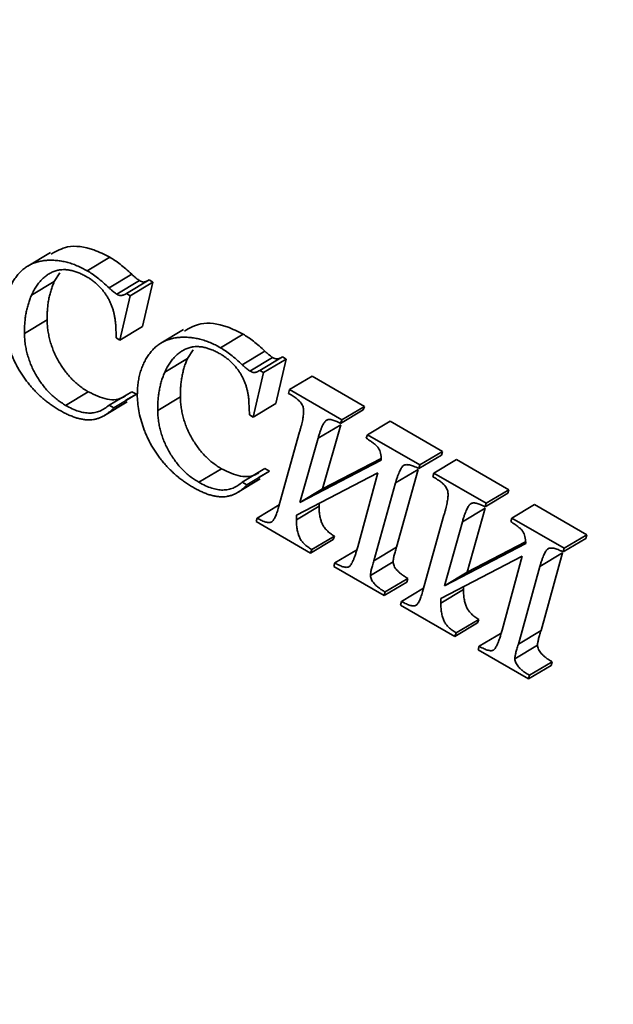
# Model space of a CAD drawing. Units: millimetres. Extents: x 40 to 2075, y 5 to 1455.
# Drawn here: x 1638 to 1656, y 508 to 538 of the extents above; entities that cross this region are included whole.
import ezdxf

# ---------------------------------------------------------------- set-up
doc = ezdxf.new("R2010")
doc.units = ezdxf.units.MM
doc.header["$LTSCALE"] = 5
doc.linetypes.add('SLD-Сплошная', pattern=[0])

msp = doc.modelspace()

# ---------------------------------------------------------------- linework, layer by layer
at = {"color": 7, "linetype": 'SLD-Сплошная', "lineweight": 35}
for p, q in [((1638.548, 530.961), (1637.841, 530.539)), ((1640.405, 530.817), (1639.698, 530.394)), ((1638.843, 530.326), (1638.669, 530.056)), ((1641.085, 530.286), (1640.378, 529.863)), ((1638.669, 530.056), (1637.962, 529.634)), ((1640.618, 529.667), (1641.325, 530.089)), ((1641.633, 530.108), (1640.926, 529.685)), ((1641.749, 530.041), (1641.042, 529.618)), ((1641.749, 530.041), (1641.427, 528.655)), ((1641.633, 530.108), (1641.749, 530.041)), ((1640.926, 529.685), (1641.042, 529.618)), ((1641.042, 529.618), (1640.72, 528.233)), ((1638.448, 528.862), (1637.741, 528.44)), ((1640.604, 528.299), (1640.586, 528.716)), ((1641.427, 528.655), (1640.72, 528.233)), ((1642.705, 528.561), (1641.998, 528.139)), ((1640.72, 528.233), (1640.604, 528.299)), ((1644.562, 528.417), (1643.855, 527.995)), ((1643, 527.926), (1642.826, 527.657)), ((1645.242, 527.886), (1644.535, 527.464)), ((1642.826, 527.657), (1642.119, 527.234)), ((1644.775, 527.267), (1645.482, 527.689)), ((1645.79, 527.708), (1645.083, 527.285)), ((1645.906, 527.641), (1645.199, 527.219)), ((1645.906, 527.641), (1645.583, 526.255)), ((1645.79, 527.708), (1645.906, 527.641)), ((1645.199, 527.219), (1644.876, 525.833)), ((1645.083, 527.285), (1645.199, 527.219)), ((1646.712, 527.11), (1646.005, 526.688)), ((1646.712, 527.11), (1648.348, 526.166)), ((1639.732, 526.62), (1639.025, 526.198)), ((1641.086, 526.624), (1640.379, 526.202)), ((1641.086, 526.624), (1641.23, 526.542)), ((1645.979, 526.572), (1646.005, 526.688)), ((1646.005, 526.688), (1647.641, 525.743)), ((1640.232, 525.88), (1640.939, 526.303)), ((1641.23, 526.542), (1640.523, 526.119)), ((1641.23, 526.542), (1640.907, 526.357)), ((1642.605, 526.462), (1641.898, 526.04)), ((1644.761, 525.9), (1644.743, 526.316)), ((1640.379, 526.202), (1640.523, 526.119)), ((1645.583, 526.255), (1644.876, 525.833)), ((1648.31, 526.057), (1647.603, 525.634)), ((1648.348, 526.166), (1647.641, 525.743)), ((1648.348, 526.166), (1648.31, 526.057)), ((1644.876, 525.833), (1644.761, 525.9)), ((1647.641, 525.743), (1647.603, 525.634)), ((1649.144, 525.706), (1648.437, 525.284)), ((1649.144, 525.706), (1650.777, 524.763)), ((1645.654, 522.979), (1646.321, 525.371)), ((1647.605, 525.593), (1646.898, 525.17)), ((1647.605, 525.593), (1647.041, 523.593)), ((1646.898, 525.17), (1646.334, 523.171)), ((1648.403, 525.172), (1648.437, 525.284)), ((1648.437, 525.284), (1650.07, 524.341)), ((1650.777, 524.763), (1650.07, 524.341)), ((1650.777, 524.763), (1650.748, 524.649)), ((1646.334, 523.171), (1648.871, 524.491)), ((1647.041, 523.593), (1648.867, 524.543)), ((1650.748, 524.649), (1650.041, 524.227)), ((1651.216, 524.51), (1650.509, 524.088)), ((1651.216, 524.51), (1652.851, 523.566)), ((1643.889, 524.221), (1643.182, 523.798)), ((1645.243, 524.225), (1644.536, 523.802)), ((1645.387, 524.142), (1644.68, 523.72)), ((1645.387, 524.142), (1645.064, 523.957)), ((1645.243, 524.225), (1645.387, 524.142)), ((1650.022, 524.199), (1649.315, 523.777)), ((1650.022, 524.199), (1649.348, 521.775)), ((1650.07, 524.341), (1650.041, 524.227)), ((1644.389, 523.481), (1645.096, 523.903)), ((1648.764, 524.094), (1646.222, 522.772)), ((1648.137, 521.784), (1648.764, 524.094)), ((1650.483, 523.972), (1650.509, 524.088)), ((1650.509, 524.088), (1652.144, 523.144)), ((1644.536, 523.802), (1644.68, 523.72)), ((1647.041, 523.593), (1646.334, 523.171)), ((1649.315, 523.777), (1648.641, 521.353)), ((1652.851, 523.566), (1652.144, 523.144)), ((1652.851, 523.566), (1652.813, 523.457)), ((1652.813, 523.457), (1652.106, 523.035)), ((1645.686, 523.092), (1645, 522.683)), ((1646.929, 523.054), (1646.222, 522.632)), ((1652.109, 522.993), (1651.402, 522.57)), ((1652.109, 522.993), (1651.545, 520.993)), ((1652.144, 523.144), (1652.106, 523.035)), ((1653.648, 523.106), (1652.941, 522.684)), ((1653.648, 523.106), (1655.28, 522.164)), ((1644.966, 522.572), (1645, 522.683)), ((1650.157, 520.379), (1650.825, 522.772)), ((1652.907, 522.573), (1652.941, 522.684)), ((1652.941, 522.684), (1654.573, 521.741)), ((1646.666, 521.59), (1644.966, 522.572)), ((1651.402, 522.57), (1650.838, 520.571)), ((1647.373, 522.013), (1646.666, 521.59)), ((1647.407, 522.124), (1646.7, 521.702)), ((1647.407, 522.124), (1647.373, 522.013)), ((1655.252, 522.049), (1654.545, 521.627)), ((1655.28, 522.164), (1654.573, 521.741)), ((1655.28, 522.164), (1655.252, 522.049)), ((1646.7, 521.702), (1646.666, 521.59)), ((1648.13, 521.707), (1647.423, 521.285)), ((1649.348, 521.775), (1648.641, 521.353)), ((1650.838, 520.571), (1653.375, 521.891)), ((1651.545, 520.993), (1653.37, 521.943)), ((1654.573, 521.741), (1654.545, 521.627)), ((1653.267, 521.495), (1650.726, 520.172)), ((1652.64, 519.185), (1653.267, 521.495)), ((1654.525, 521.6), (1653.818, 521.177)), ((1654.525, 521.6), (1653.852, 519.176)), ((1647.391, 521.172), (1647.423, 521.285)), ((1648.963, 520.265), (1647.391, 521.172)), ((1649.241, 521.317), (1648.534, 520.895)), ((1653.818, 521.177), (1653.145, 518.753)), ((1649.697, 520.802), (1648.99, 520.38)), ((1649.697, 520.802), (1649.67, 520.687)), ((1651.545, 520.993), (1650.838, 520.571)), ((1649.67, 520.687), (1648.963, 520.265)), ((1650.189, 520.493), (1649.504, 520.083)), ((1651.432, 520.455), (1650.725, 520.032)), ((1648.99, 520.38), (1648.963, 520.265)), ((1649.47, 519.972), (1649.504, 520.083)), ((1651.169, 518.991), (1649.47, 519.972)), ((1651.91, 519.525), (1651.203, 519.102)), ((1651.91, 519.525), (1651.876, 519.413)), ((1651.876, 519.413), (1651.169, 518.991)), ((1651.203, 519.102), (1651.169, 518.991)), ((1652.633, 519.107), (1651.926, 518.685)), ((1653.852, 519.176), (1653.145, 518.753)), ((1651.895, 518.572), (1651.926, 518.685)), ((1653.744, 518.718), (1653.037, 518.295)), ((1653.466, 517.665), (1651.895, 518.572)), ((1654.173, 518.087), (1653.466, 517.665)), ((1654.201, 518.202), (1653.494, 517.78)), ((1654.201, 518.202), (1654.173, 518.087)), ((1653.494, 517.78), (1653.466, 517.665))]:
    msp.add_line(p, q, dxfattribs=at)
msp.add_ellipse((1624.056, 613.894), major_axis=(-77.282, 129.391), ratio=0.56722, start_param=1.60686, end_param=2.906658, dxfattribs=at)
for points, knots in [([(1555.658, 563.627), (1556.021, 563.063), (1557.837, 560.242), (1561.722, 554.481), (1567.51, 546.534), (1574.137, 538.21), (1580.441, 530.96), (1586.32, 524.714), (1590.809, 520.262), (1595.356, 515.985), (1599.96, 511.886), (1605.558, 507.269), (1612.228, 502.189), (1619.993, 496.906), (1628.816, 491.746), (1637.601, 487.438), (1644.809, 484.605), (1650.454, 482.813), (1656.003, 481.33), (1662.813, 480.045), (1670.714, 479.413), (1677.011, 479.677), (1681.622, 480.277), (1683.726, 480.734), (1684.66, 480.937)], [0, 0, 0, 0, 0.010239, 0.05121, 0.106223, 0.16131, 0.216324, 0.257294, 0.298265, 0.318745, 0.359716, 0.400747, 0.441779, 0.504973, 0.568392, 0.631812, 0.695005, 0.726079, 0.757153, 0.819556, 0.881958, 0.944146, 0.975219, 1, 1, 1, 1]), ([(1638.572, 530.916), (1638.735, 531.007), (1639.106, 531.214), (1639.774, 531.13), (1640.237, 530.9), (1640.405, 530.817)], [0, 0, 0, 0, 0.332256, 0.757432, 1, 1, 1, 1]), ([(1637.105, 528.877), (1637.105, 528.94), (1637.104, 529.066), (1637.12, 529.245), (1637.145, 529.417), (1637.182, 529.582), (1637.23, 529.739), (1637.291, 529.886), (1637.362, 530.027), (1637.444, 530.159), (1637.535, 530.28), (1637.637, 530.386), (1637.746, 530.48), (1637.865, 530.556), (1637.993, 530.619), (1638.128, 530.669), (1638.273, 530.701), (1638.424, 530.721), (1638.581, 530.726), (1638.739, 530.718), (1638.897, 530.697), (1639.056, 530.664), (1639.216, 530.617), (1639.376, 530.556), (1639.537, 530.484), (1639.644, 530.424), (1639.698, 530.394)], [0, 0, 0, 0, 0.0403702, 0.0804976, 0.121016, 0.1616423, 0.2025486, 0.244468, 0.2870137, 0.3305316, 0.374297, 0.4174494, 0.4602331, 0.5028162, 0.5454094, 0.5881931, 0.6313973, 0.6751626, 0.7186805, 0.7609368, 0.8023706, 0.8429271, 0.8827062, 0.9221128, 0.9611557, 1, 1, 1, 1]), ([(1640.405, 530.817), (1640.457, 530.785), (1640.565, 530.72), (1640.73, 530.595), (1640.906, 530.452), (1641.024, 530.342), (1641.085, 530.286)], [0, 0, 0, 0, 0.225813, 0.46682, 0.724359, 1, 1, 1, 1]), ([(1638.753, 530.403), (1638.712, 530.39), (1638.628, 530.363), (1638.51, 530.305), (1638.401, 530.231), (1638.298, 530.143), (1638.203, 530.038), (1638.115, 529.919), (1638.033, 529.785), (1637.986, 529.685), (1637.962, 529.634)], [0, 0, 0, 0, 0.117809, 0.236434, 0.356925, 0.47896, 0.603638, 0.731877, 0.863834, 1, 1, 1, 1]), ([(1639.694, 530.2), (1639.65, 530.225), (1639.562, 530.274), (1639.433, 530.331), (1639.309, 530.377), (1639.188, 530.409), (1639.073, 530.428), (1638.961, 530.433), (1638.854, 530.427), (1638.787, 530.411), (1638.753, 530.403)], [0, 0, 0, 0, 0.13228, 0.260814, 0.386254, 0.509335, 0.631977, 0.753884, 0.875874, 1, 1, 1, 1]), ([(1639.698, 530.394), (1639.75, 530.363), (1639.858, 530.297), (1640.023, 530.173), (1640.199, 530.029), (1640.317, 529.92), (1640.378, 529.863)], [0, 0, 0, 0, 0.225813, 0.46682, 0.724359, 1, 1, 1, 1]), ([(1641.085, 530.286), (1641.111, 530.262), (1641.158, 530.219), (1641.224, 530.162), (1641.279, 530.12), (1641.311, 530.098), (1641.325, 530.089)], [0, 0, 0, 0, 0.325995, 0.602635, 0.826444, 1, 1, 1, 1]), ([(1638.669, 530.056), (1638.65, 530.013), (1638.614, 529.926), (1638.568, 529.788), (1638.529, 529.646), (1638.496, 529.5), (1638.473, 529.347), (1638.457, 529.191), (1638.447, 529.03), (1638.447, 528.918), (1638.448, 528.862)], [0, 0, 0, 0, 0.129467, 0.256608, 0.382676, 0.507225, 0.631135, 0.754126, 0.877239, 1, 1, 1, 1]), ([(1640.586, 528.716), (1640.583, 528.754), (1640.576, 528.828), (1640.559, 528.94), (1640.538, 529.049), (1640.511, 529.155), (1640.479, 529.258), (1640.441, 529.359), (1640.395, 529.458), (1640.343, 529.555), (1640.284, 529.65), (1640.217, 529.742), (1640.144, 529.831), (1640.063, 529.916), (1639.978, 529.998), (1639.887, 530.071), (1639.792, 530.142), (1639.728, 530.18), (1639.694, 530.2)], [0, 0, 0, 0, 0.069879, 0.135745, 0.199047, 0.259601, 0.317808, 0.37501, 0.431038, 0.487726, 0.544803, 0.60304, 0.66412, 0.726973, 0.791875, 0.859014, 0.927824, 1, 1, 1, 1]), ([(1641.325, 530.089), (1641.348, 530.077), (1641.392, 530.054), (1641.446, 530.042), (1641.489, 530.046), (1641.529, 530.061), (1641.579, 530.079), (1641.614, 530.098), (1641.633, 530.108)], [0, 0, 0, 0, 0.187408, 0.357476, 0.459815, 0.599799, 0.779319, 1, 1, 1, 1]), ([(1640.378, 529.863), (1640.404, 529.84), (1640.451, 529.796), (1640.517, 529.739), (1640.572, 529.697), (1640.604, 529.676), (1640.618, 529.667)], [0, 0, 0, 0, 0.325995, 0.602635, 0.826444, 1, 1, 1, 1]), ([(1640.618, 529.667), (1640.641, 529.655), (1640.685, 529.632), (1640.739, 529.619), (1640.782, 529.624), (1640.822, 529.639), (1640.872, 529.657), (1640.907, 529.675), (1640.926, 529.685)], [0, 0, 0, 0, 0.187408, 0.357476, 0.459815, 0.599799, 0.779319, 1, 1, 1, 1]), ([(1637.962, 529.634), (1637.943, 529.59), (1637.907, 529.504), (1637.861, 529.366), (1637.822, 529.224), (1637.789, 529.077), (1637.766, 528.925), (1637.75, 528.768), (1637.74, 528.607), (1637.74, 528.495), (1637.741, 528.44)], [0, 0, 0, 0, 0.129467, 0.256608, 0.382676, 0.507225, 0.631135, 0.754126, 0.877239, 1, 1, 1, 1]), ([(1638.822, 526.053), (1638.781, 526.078), (1638.699, 526.127), (1638.578, 526.208), (1638.46, 526.294), (1638.346, 526.385), (1638.236, 526.483), (1638.128, 526.586), (1638.025, 526.694), (1637.924, 526.807), (1637.829, 526.925), (1637.739, 527.045), (1637.656, 527.169), (1637.576, 527.294), (1637.504, 527.423), (1637.437, 527.554), (1637.376, 527.689), (1637.302, 527.87), (1637.226, 528.097), (1637.158, 528.365), (1637.115, 528.628), (1637.108, 528.793), (1637.105, 528.877)], [0, 0, 0, 0, 0.0474502, 0.0936606, 0.1384271, 0.1825772, 0.2260152, 0.2688384, 0.3112192, 0.3533359, 0.3950721, 0.4358738, 0.4759703, 0.5158747, 0.5557585, 0.5953718, 0.6356959, 0.6763685, 0.7572654, 0.8377009, 0.9180586, 1, 1, 1, 1]), ([(1638.448, 528.862), (1638.45, 528.805), (1638.453, 528.694), (1638.472, 528.525), (1638.502, 528.357), (1638.542, 528.192), (1638.594, 528.03), (1638.655, 527.869), (1638.729, 527.711), (1638.813, 527.557), (1638.905, 527.409), (1639.004, 527.268), (1639.11, 527.135), (1639.222, 527.015), (1639.34, 526.901), (1639.465, 526.798), (1639.597, 526.702), (1639.686, 526.648), (1639.732, 526.62)], [0, 0, 0, 0, 0.0714712, 0.1398451, 0.2052451, 0.268033, 0.3298842, 0.390278, 0.4503338, 0.5108863, 0.571046, 0.6301999, 0.6889646, 0.7480031, 0.8077256, 0.8697009, 0.9333452, 1, 1, 1, 1]), ([(1642.729, 528.516), (1642.892, 528.607), (1643.263, 528.814), (1643.931, 528.73), (1644.393, 528.501), (1644.562, 528.417)], [0, 0, 0, 0, 0.332256, 0.757432, 1, 1, 1, 1]), ([(1637.741, 528.44), (1637.743, 528.383), (1637.746, 528.272), (1637.765, 528.102), (1637.795, 527.935), (1637.835, 527.77), (1637.887, 527.607), (1637.948, 527.447), (1638.022, 527.289), (1638.106, 527.134), (1638.198, 526.986), (1638.297, 526.846), (1638.403, 526.713), (1638.515, 526.593), (1638.633, 526.478), (1638.758, 526.376), (1638.89, 526.279), (1638.979, 526.226), (1639.025, 526.198)], [0, 0, 0, 0, 0.0714712, 0.1398451, 0.2052451, 0.268033, 0.3298842, 0.390278, 0.4503338, 0.5108863, 0.571046, 0.6301999, 0.6889646, 0.7480031, 0.8077256, 0.8697009, 0.9333452, 1, 1, 1, 1]), ([(1641.261, 526.477), (1641.261, 526.54), (1641.261, 526.666), (1641.276, 526.846), (1641.302, 527.018), (1641.339, 527.182), (1641.387, 527.339), (1641.448, 527.486), (1641.519, 527.627), (1641.601, 527.759), (1641.692, 527.881), (1641.794, 527.987), (1641.903, 528.08), (1642.022, 528.156), (1642.149, 528.219), (1642.285, 528.269), (1642.43, 528.302), (1642.581, 528.321), (1642.738, 528.326), (1642.896, 528.318), (1643.054, 528.297), (1643.213, 528.264), (1643.373, 528.218), (1643.533, 528.156), (1643.694, 528.084), (1643.801, 528.025), (1643.855, 527.995)], [0, 0, 0, 0, 0.04037, 0.080498, 0.121016, 0.161642, 0.202549, 0.244468, 0.287014, 0.330532, 0.374297, 0.417449, 0.460233, 0.502816, 0.545409, 0.588193, 0.631397, 0.675163, 0.718681, 0.760937, 0.802371, 0.842927, 0.882706, 0.922113, 0.961156, 1, 1, 1, 1]), ([(1644.562, 528.417), (1644.614, 528.385), (1644.721, 528.32), (1644.887, 528.195), (1645.063, 528.052), (1645.181, 527.943), (1645.242, 527.886)], [0, 0, 0, 0, 0.225813, 0.46682, 0.724359, 1, 1, 1, 1]), ([(1642.91, 528.004), (1642.868, 527.99), (1642.785, 527.963), (1642.667, 527.905), (1642.558, 527.831), (1642.455, 527.743), (1642.36, 527.638), (1642.271, 527.519), (1642.19, 527.385), (1642.143, 527.285), (1642.119, 527.234)], [0, 0, 0, 0, 0.117809, 0.236434, 0.356925, 0.47896, 0.603638, 0.731877, 0.863834, 1, 1, 1, 1]), ([(1643.851, 527.8), (1643.807, 527.825), (1643.719, 527.874), (1643.59, 527.931), (1643.465, 527.977), (1643.345, 528.009), (1643.23, 528.028), (1643.118, 528.033), (1643.011, 528.027), (1642.944, 528.011), (1642.91, 528.004)], [0, 0, 0, 0, 0.13228, 0.260814, 0.386254, 0.509335, 0.631977, 0.753884, 0.875874, 1, 1, 1, 1]), ([(1643.855, 527.995), (1643.907, 527.963), (1644.014, 527.898), (1644.18, 527.773), (1644.356, 527.629), (1644.474, 527.52), (1644.535, 527.464)], [0, 0, 0, 0, 0.225813, 0.46682, 0.724359, 1, 1, 1, 1]), ([(1645.242, 527.886), (1645.268, 527.863), (1645.315, 527.819), (1645.381, 527.762), (1645.435, 527.72), (1645.468, 527.699), (1645.482, 527.689)], [0, 0, 0, 0, 0.325995, 0.602635, 0.826444, 1, 1, 1, 1]), ([(1642.826, 527.657), (1642.807, 527.613), (1642.77, 527.527), (1642.724, 527.389), (1642.686, 527.247), (1642.653, 527.1), (1642.63, 526.948), (1642.614, 526.791), (1642.604, 526.63), (1642.604, 526.518), (1642.605, 526.462)], [0, 0, 0, 0, 0.129467, 0.256608, 0.382676, 0.507225, 0.631135, 0.754126, 0.877239, 1, 1, 1, 1]), ([(1644.743, 526.316), (1644.74, 526.354), (1644.733, 526.429), (1644.715, 526.541), (1644.695, 526.649), (1644.668, 526.755), (1644.636, 526.858), (1644.598, 526.959), (1644.552, 527.058), (1644.499, 527.155), (1644.441, 527.25), (1644.374, 527.342), (1644.3, 527.431), (1644.22, 527.516), (1644.135, 527.598), (1644.044, 527.672), (1643.949, 527.742), (1643.884, 527.78), (1643.851, 527.8)], [0, 0, 0, 0, 0.069879, 0.135745, 0.199047, 0.259601, 0.317808, 0.37501, 0.431038, 0.487726, 0.544803, 0.60304, 0.66412, 0.726973, 0.791875, 0.859014, 0.927824, 1, 1, 1, 1]), ([(1645.482, 527.689), (1645.505, 527.677), (1645.549, 527.654), (1645.603, 527.642), (1645.646, 527.646), (1645.686, 527.661), (1645.736, 527.68), (1645.771, 527.698), (1645.79, 527.708)], [0, 0, 0, 0, 0.187408, 0.357476, 0.459815, 0.599799, 0.779319, 1, 1, 1, 1]), ([(1642.119, 527.234), (1642.1, 527.191), (1642.063, 527.104), (1642.017, 526.966), (1641.979, 526.824), (1641.946, 526.678), (1641.923, 526.525), (1641.907, 526.368), (1641.897, 526.207), (1641.897, 526.096), (1641.898, 526.04)], [0, 0, 0, 0, 0.129467, 0.256608, 0.382676, 0.507225, 0.631135, 0.754126, 0.877239, 1, 1, 1, 1]), ([(1644.535, 527.464), (1644.561, 527.44), (1644.608, 527.397), (1644.674, 527.34), (1644.728, 527.297), (1644.761, 527.276), (1644.775, 527.267)], [0, 0, 0, 0, 0.325995, 0.602635, 0.826444, 1, 1, 1, 1]), ([(1644.775, 527.267), (1644.798, 527.255), (1644.842, 527.232), (1644.896, 527.22), (1644.939, 527.224), (1644.979, 527.239), (1645.029, 527.257), (1645.064, 527.275), (1645.083, 527.285)], [0, 0, 0, 0, 0.187408, 0.357476, 0.459815, 0.599799, 0.779319, 1, 1, 1, 1]), ([(1639.732, 526.62), (1639.932, 526.525), (1640.335, 526.334), (1640.718, 526.377), (1640.87, 526.482), (1640.889, 526.495)], [0, 0, 0, 0, 0.464591, 0.934266, 1, 1, 1, 1]), ([(1642.979, 523.653), (1642.938, 523.678), (1642.856, 523.727), (1642.735, 523.808), (1642.617, 523.895), (1642.503, 523.986), (1642.393, 524.084), (1642.285, 524.187), (1642.181, 524.295), (1642.081, 524.408), (1641.986, 524.525), (1641.896, 524.645), (1641.813, 524.769), (1641.733, 524.894), (1641.661, 525.023), (1641.594, 525.155), (1641.533, 525.289), (1641.459, 525.47), (1641.383, 525.697), (1641.315, 525.966), (1641.272, 526.228), (1641.265, 526.393), (1641.261, 526.477)], [0, 0, 0, 0, 0.0474502, 0.0936606, 0.1384271, 0.1825772, 0.2260152, 0.2688384, 0.3112192, 0.3533359, 0.3950721, 0.4358738, 0.4759703, 0.5158747, 0.5557585, 0.5953718, 0.6356959, 0.6763685, 0.7572654, 0.8377009, 0.9180586, 1, 1, 1, 1]), ([(1642.605, 526.462), (1642.606, 526.406), (1642.61, 526.295), (1642.629, 526.125), (1642.659, 525.957), (1642.699, 525.793), (1642.751, 525.63), (1642.812, 525.469), (1642.886, 525.311), (1642.97, 525.157), (1643.062, 525.009), (1643.161, 524.868), (1643.266, 524.736), (1643.379, 524.615), (1643.497, 524.501), (1643.622, 524.398), (1643.753, 524.302), (1643.843, 524.248), (1643.889, 524.221)], [0, 0, 0, 0, 0.0714712, 0.1398451, 0.2052451, 0.268033, 0.3298842, 0.390278, 0.4503338, 0.5108863, 0.571046, 0.6301999, 0.6889646, 0.7480031, 0.8077256, 0.8697009, 0.9333452, 1, 1, 1, 1]), ([(1646.449, 526.043), (1646.448, 526.06), (1646.446, 526.094), (1646.431, 526.151), (1646.406, 526.208), (1646.379, 526.257), (1646.349, 526.297), (1646.318, 526.329), (1646.281, 526.364), (1646.235, 526.401), (1646.182, 526.441), (1646.121, 526.482), (1646.053, 526.527), (1646.005, 526.556), (1645.979, 526.572)], [0, 0, 0, 0, 0.0763784, 0.1499342, 0.2265327, 0.3055115, 0.3523926, 0.4086039, 0.4753016, 0.5546903, 0.6472395, 0.7515516, 0.8696589, 1, 1, 1, 1]), ([(1640.523, 526.119), (1640.496, 526.091), (1640.442, 526.037), (1640.357, 525.964), (1640.27, 525.901), (1640.179, 525.85), (1640.087, 525.808), (1639.992, 525.776), (1639.895, 525.756), (1639.795, 525.744), (1639.69, 525.745), (1639.581, 525.757), (1639.468, 525.778), (1639.348, 525.811), (1639.224, 525.855), (1639.095, 525.911), (1638.961, 525.975), (1638.869, 526.027), (1638.822, 526.053)], [0, 0, 0, 0, 0.069891, 0.137523, 0.202985, 0.26648, 0.328194, 0.38802, 0.446546, 0.504276, 0.561644, 0.619556, 0.678447, 0.739282, 0.801482, 0.865292, 0.931414, 1, 1, 1, 1]), ([(1639.025, 526.198), (1639.094, 526.161), (1639.228, 526.088), (1639.423, 526.012), (1639.606, 525.966), (1639.778, 525.952), (1639.94, 525.97), (1640.095, 526.017), (1640.244, 526.093), (1640.333, 526.165), (1640.379, 526.202)], [0, 0, 0, 0, 0.129463, 0.252981, 0.372852, 0.489674, 0.608412, 0.731803, 0.862164, 1, 1, 1, 1]), ([(1641.898, 526.04), (1641.899, 525.983), (1641.903, 525.872), (1641.922, 525.703), (1641.952, 525.535), (1641.992, 525.37), (1642.044, 525.207), (1642.105, 525.047), (1642.179, 524.889), (1642.263, 524.735), (1642.355, 524.586), (1642.454, 524.446), (1642.559, 524.313), (1642.672, 524.193), (1642.79, 524.078), (1642.915, 523.976), (1643.046, 523.879), (1643.136, 523.826), (1643.182, 523.798)], [0, 0, 0, 0, 0.0714712, 0.1398451, 0.2052451, 0.268033, 0.3298842, 0.390278, 0.4503338, 0.5108863, 0.571046, 0.6301999, 0.6889646, 0.7480031, 0.8077256, 0.8697009, 0.9333452, 1, 1, 1, 1]), ([(1646.321, 525.371), (1646.332, 525.406), (1646.352, 525.473), (1646.377, 525.572), (1646.401, 525.664), (1646.419, 525.75), (1646.432, 525.832), (1646.442, 525.907), (1646.449, 525.975), (1646.449, 526.021), (1646.449, 526.043)], [0, 0, 0, 0, 0.166571, 0.32227, 0.464931, 0.59558, 0.714097, 0.821155, 0.915551, 1, 1, 1, 1]), ([(1647.603, 525.634), (1647.577, 525.647), (1647.526, 525.673), (1647.454, 525.707), (1647.388, 525.73), (1647.328, 525.748), (1647.275, 525.756), (1647.229, 525.755), (1647.188, 525.75), (1647.154, 525.733), (1647.123, 525.706), (1647.092, 525.666), (1647.061, 525.615), (1647.029, 525.552), (1646.998, 525.473), (1646.964, 525.385), (1646.931, 525.282), (1646.91, 525.209), (1646.898, 525.17)], [0, 0, 0, 0, 0.067352, 0.130295, 0.187703, 0.24034, 0.288972, 0.333184, 0.37453, 0.413339, 0.455073, 0.505423, 0.564165, 0.63224, 0.71026, 0.797492, 0.893475, 1, 1, 1, 1]), ([(1648.871, 524.491), (1648.87, 524.528), (1648.867, 524.598), (1648.853, 524.698), (1648.825, 524.785), (1648.794, 524.851), (1648.76, 524.895), (1648.73, 524.93), (1648.692, 524.966), (1648.647, 525.004), (1648.596, 525.044), (1648.537, 525.085), (1648.473, 525.129), (1648.427, 525.157), (1648.403, 525.172)], [0, 0, 0, 0, 0.140241, 0.256207, 0.352054, 0.43325, 0.47425, 0.523535, 0.579707, 0.645114, 0.720145, 0.803769, 0.897443, 1, 1, 1, 1]), ([(1643.889, 524.221), (1644.089, 524.125), (1644.492, 523.934), (1644.875, 523.978), (1645.027, 524.082), (1645.046, 524.095)], [0, 0, 0, 0, 0.4645906, 0.9342657, 1, 1, 1, 1]), ([(1650.041, 524.227), (1650.013, 524.24), (1649.959, 524.266), (1649.881, 524.299), (1649.812, 524.323), (1649.748, 524.34), (1649.693, 524.348), (1649.643, 524.35), (1649.602, 524.343), (1649.566, 524.327), (1649.534, 524.3), (1649.504, 524.262), (1649.473, 524.211), (1649.443, 524.148), (1649.411, 524.073), (1649.378, 523.987), (1649.346, 523.887), (1649.326, 523.815), (1649.315, 523.777)], [0, 0, 0, 0, 0.072091, 0.138383, 0.199171, 0.253809, 0.305277, 0.351032, 0.392959, 0.431887, 0.473625, 0.522753, 0.579786, 0.646065, 0.72106, 0.804875, 0.898065, 1, 1, 1, 1]), ([(1650.952, 523.443), (1650.951, 523.46), (1650.949, 523.495), (1650.934, 523.551), (1650.909, 523.608), (1650.882, 523.657), (1650.852, 523.697), (1650.822, 523.73), (1650.784, 523.765), (1650.739, 523.802), (1650.685, 523.842), (1650.624, 523.882), (1650.556, 523.927), (1650.508, 523.957), (1650.483, 523.972)], [0, 0, 0, 0, 0.076378, 0.149934, 0.226533, 0.305511, 0.352393, 0.408604, 0.475302, 0.55469, 0.647239, 0.751552, 0.869659, 1, 1, 1, 1]), ([(1644.68, 523.72), (1644.652, 523.692), (1644.599, 523.637), (1644.514, 523.564), (1644.427, 523.501), (1644.336, 523.451), (1644.244, 523.408), (1644.149, 523.376), (1644.052, 523.356), (1643.951, 523.344), (1643.847, 523.345), (1643.738, 523.357), (1643.625, 523.378), (1643.505, 523.411), (1643.381, 523.455), (1643.252, 523.511), (1643.117, 523.576), (1643.026, 523.627), (1642.979, 523.653)], [0, 0, 0, 0, 0.069891, 0.137523, 0.202985, 0.26648, 0.328194, 0.38802, 0.446546, 0.504276, 0.561644, 0.619556, 0.678447, 0.739282, 0.801482, 0.865292, 0.931414, 1, 1, 1, 1]), ([(1643.182, 523.798), (1643.25, 523.761), (1643.385, 523.688), (1643.58, 523.612), (1643.763, 523.567), (1643.935, 523.552), (1644.097, 523.57), (1644.252, 523.617), (1644.401, 523.694), (1644.49, 523.765), (1644.536, 523.802)], [0, 0, 0, 0, 0.129463, 0.252981, 0.372852, 0.489674, 0.608412, 0.731803, 0.862164, 1, 1, 1, 1]), ([(1650.825, 522.772), (1650.835, 522.806), (1650.855, 522.873), (1650.881, 522.972), (1650.904, 523.065), (1650.923, 523.151), (1650.936, 523.233), (1650.945, 523.308), (1650.952, 523.376), (1650.952, 523.421), (1650.952, 523.443)], [0, 0, 0, 0, 0.166571, 0.32227, 0.464931, 0.59558, 0.714097, 0.821155, 0.915551, 1, 1, 1, 1]), ([(1645, 522.683), (1645.026, 522.669), (1645.075, 522.641), (1645.146, 522.606), (1645.211, 522.577), (1645.268, 522.559), (1645.32, 522.546), (1645.365, 522.542), (1645.405, 522.545), (1645.438, 522.557), (1645.469, 522.576), (1645.496, 522.607), (1645.524, 522.646), (1645.552, 522.694), (1645.579, 522.752), (1645.604, 522.819), (1645.63, 522.895), (1645.646, 522.95), (1645.654, 522.979)], [0, 0, 0, 0, 0.076768, 0.148303, 0.212922, 0.272074, 0.325779, 0.375929, 0.420839, 0.462578, 0.506011, 0.555868, 0.611767, 0.675567, 0.745518, 0.822662, 0.907462, 1, 1, 1, 1]), ([(1646.929, 523.139), (1646.929, 523.134), (1646.928, 523.106), (1646.929, 523.078), (1646.929, 523.054)], [0, 0, 0, 0, 0.175703, 1, 1, 1, 1]), ([(1646.929, 523.054), (1646.93, 523.025), (1646.931, 522.968), (1646.937, 522.885), (1646.945, 522.806), (1646.957, 522.733), (1646.972, 522.664), (1646.989, 522.6), (1647.009, 522.541), (1647.034, 522.486), (1647.062, 522.433), (1647.096, 522.384), (1647.135, 522.337), (1647.18, 522.291), (1647.229, 522.246), (1647.284, 522.204), (1647.344, 522.161), (1647.385, 522.137), (1647.407, 522.124)], [0, 0, 0, 0, 0.0880967, 0.1690819, 0.2441434, 0.3126309, 0.3759715, 0.4329877, 0.485821, 0.5343873, 0.5813694, 0.6300792, 0.6802012, 0.7350386, 0.7933948, 0.8565997, 0.9253688, 1, 1, 1, 1]), ([(1652.106, 523.035), (1652.08, 523.048), (1652.03, 523.073), (1651.957, 523.107), (1651.891, 523.13), (1651.831, 523.148), (1651.778, 523.156), (1651.732, 523.155), (1651.691, 523.15), (1651.657, 523.133), (1651.626, 523.106), (1651.596, 523.067), (1651.564, 523.016), (1651.532, 522.952), (1651.501, 522.874), (1651.467, 522.785), (1651.434, 522.683), (1651.413, 522.609), (1651.402, 522.57)], [0, 0, 0, 0, 0.067352, 0.130295, 0.187703, 0.24034, 0.288972, 0.333184, 0.37453, 0.413339, 0.455073, 0.505423, 0.564165, 0.63224, 0.71026, 0.797492, 0.893475, 1, 1, 1, 1]), ([(1646.222, 522.772), (1646.222, 522.748), (1646.221, 522.702), (1646.222, 522.655), (1646.222, 522.632)], [0, 0, 0, 0, 0.511023, 1, 1, 1, 1]), ([(1646.222, 522.632), (1646.223, 522.602), (1646.224, 522.546), (1646.23, 522.462), (1646.238, 522.384), (1646.25, 522.31), (1646.265, 522.241), (1646.282, 522.177), (1646.302, 522.118), (1646.327, 522.063), (1646.355, 522.011), (1646.389, 521.962), (1646.428, 521.914), (1646.473, 521.869), (1646.522, 521.823), (1646.577, 521.781), (1646.637, 521.739), (1646.678, 521.715), (1646.7, 521.702)], [0, 0, 0, 0, 0.0880967, 0.1690819, 0.2441434, 0.3126309, 0.3759715, 0.4329877, 0.485821, 0.5343873, 0.5813694, 0.6300792, 0.6802012, 0.7350386, 0.7933948, 0.8565997, 0.9253688, 1, 1, 1, 1]), ([(1653.375, 521.891), (1653.373, 521.929), (1653.37, 521.998), (1653.356, 522.098), (1653.329, 522.186), (1653.297, 522.251), (1653.263, 522.296), (1653.233, 522.331), (1653.195, 522.367), (1653.15, 522.404), (1653.099, 522.444), (1653.041, 522.486), (1652.976, 522.529), (1652.93, 522.558), (1652.907, 522.573)], [0, 0, 0, 0, 0.140241, 0.256207, 0.352054, 0.43325, 0.47425, 0.523535, 0.579707, 0.645114, 0.720145, 0.803769, 0.897443, 1, 1, 1, 1]), ([(1647.423, 521.285), (1647.449, 521.269), (1647.501, 521.24), (1647.574, 521.206), (1647.641, 521.176), (1647.7, 521.159), (1647.753, 521.147), (1647.799, 521.146), (1647.838, 521.152), (1647.872, 521.167), (1647.902, 521.195), (1647.931, 521.237), (1647.962, 521.293), (1647.995, 521.363), (1648.028, 521.448), (1648.064, 521.547), (1648.1, 521.661), (1648.124, 521.742), (1648.137, 521.784)], [0, 0, 0, 0, 0.066044, 0.12636, 0.181758, 0.232141, 0.277419, 0.319235, 0.357303, 0.393037, 0.432663, 0.481902, 0.541622, 0.611375, 0.692389, 0.783664, 0.886657, 1, 1, 1, 1]), ([(1649.348, 521.775), (1649.34, 521.749), (1649.323, 521.697), (1649.301, 521.623), (1649.282, 521.557), (1649.267, 521.496), (1649.255, 521.442), (1649.247, 521.395), (1649.242, 521.355), (1649.241, 521.329), (1649.241, 521.317)], [0, 0, 0, 0, 0.186071, 0.355326, 0.505982, 0.638083, 0.755401, 0.854361, 0.935147, 1, 1, 1, 1]), ([(1654.545, 521.627), (1654.517, 521.64), (1654.462, 521.666), (1654.385, 521.699), (1654.315, 521.723), (1654.251, 521.741), (1654.196, 521.748), (1654.147, 521.75), (1654.105, 521.744), (1654.069, 521.727), (1654.038, 521.701), (1654.007, 521.662), (1653.977, 521.612), (1653.946, 521.549), (1653.914, 521.474), (1653.881, 521.387), (1653.849, 521.287), (1653.829, 521.215), (1653.818, 521.177)], [0, 0, 0, 0, 0.072091, 0.138383, 0.199171, 0.253809, 0.305277, 0.351032, 0.392959, 0.431887, 0.473625, 0.522753, 0.579786, 0.646065, 0.72106, 0.804875, 0.898065, 1, 1, 1, 1]), ([(1648.641, 521.353), (1648.633, 521.326), (1648.616, 521.275), (1648.594, 521.201), (1648.575, 521.134), (1648.56, 521.074), (1648.548, 521.02), (1648.54, 520.972), (1648.535, 520.932), (1648.534, 520.906), (1648.534, 520.895)], [0, 0, 0, 0, 0.186071, 0.355326, 0.505982, 0.638083, 0.755401, 0.854361, 0.935147, 1, 1, 1, 1]), ([(1649.241, 521.317), (1649.242, 521.296), (1649.246, 521.256), (1649.269, 521.188), (1649.307, 521.122), (1649.359, 521.057), (1649.424, 520.992), (1649.503, 520.927), (1649.596, 520.863), (1649.662, 520.823), (1649.697, 520.802)], [0, 0, 0, 0, 0.0943995, 0.1831353, 0.2766495, 0.3809027, 0.5018692, 0.6442283, 0.8096378, 1, 1, 1, 1]), ([(1648.534, 520.895), (1648.535, 520.874), (1648.539, 520.833), (1648.562, 520.766), (1648.6, 520.699), (1648.652, 520.635), (1648.717, 520.57), (1648.796, 520.504), (1648.889, 520.441), (1648.955, 520.401), (1648.99, 520.38)], [0, 0, 0, 0, 0.0943995, 0.1831353, 0.2766495, 0.3809027, 0.5018692, 0.6442283, 0.8096378, 1, 1, 1, 1]), ([(1651.432, 520.54), (1651.432, 520.535), (1651.432, 520.506), (1651.432, 520.478), (1651.432, 520.455)], [0, 0, 0, 0, 0.175703, 1, 1, 1, 1]), ([(1651.432, 520.455), (1651.433, 520.425), (1651.434, 520.368), (1651.44, 520.285), (1651.448, 520.207), (1651.46, 520.133), (1651.476, 520.064), (1651.492, 520), (1651.513, 519.941), (1651.537, 519.886), (1651.565, 519.834), (1651.6, 519.785), (1651.639, 519.737), (1651.683, 519.691), (1651.733, 519.646), (1651.787, 519.604), (1651.847, 519.562), (1651.889, 519.537), (1651.91, 519.525)], [0, 0, 0, 0, 0.088097, 0.169082, 0.244143, 0.312631, 0.375972, 0.432988, 0.485821, 0.534387, 0.581369, 0.630079, 0.680201, 0.735039, 0.793395, 0.8566, 0.925369, 1, 1, 1, 1]), ([(1649.504, 520.083), (1649.529, 520.069), (1649.579, 520.041), (1649.649, 520.007), (1649.714, 519.978), (1649.771, 519.959), (1649.823, 519.946), (1649.869, 519.943), (1649.908, 519.945), (1649.941, 519.957), (1649.972, 519.977), (1649.999, 520.008), (1650.028, 520.046), (1650.055, 520.094), (1650.082, 520.152), (1650.107, 520.219), (1650.133, 520.296), (1650.149, 520.351), (1650.157, 520.379)], [0, 0, 0, 0, 0.076768, 0.148303, 0.212922, 0.272074, 0.325779, 0.375929, 0.420839, 0.462578, 0.506011, 0.555868, 0.611767, 0.675567, 0.745518, 0.822662, 0.907462, 1, 1, 1, 1]), ([(1650.726, 520.172), (1650.725, 520.148), (1650.725, 520.102), (1650.725, 520.055), (1650.725, 520.032)], [0, 0, 0, 0, 0.511023, 1, 1, 1, 1]), ([(1650.725, 520.032), (1650.726, 520.003), (1650.727, 519.946), (1650.733, 519.862), (1650.741, 519.784), (1650.753, 519.71), (1650.769, 519.642), (1650.785, 519.578), (1650.806, 519.519), (1650.83, 519.464), (1650.858, 519.411), (1650.893, 519.362), (1650.932, 519.314), (1650.976, 519.269), (1651.026, 519.224), (1651.08, 519.182), (1651.14, 519.139), (1651.182, 519.115), (1651.203, 519.102)], [0, 0, 0, 0, 0.088097, 0.169082, 0.244143, 0.312631, 0.375972, 0.432988, 0.485821, 0.534387, 0.581369, 0.630079, 0.680201, 0.735039, 0.793395, 0.8566, 0.925369, 1, 1, 1, 1]), ([(1651.926, 518.685), (1651.953, 518.67), (1652.004, 518.641), (1652.077, 518.606), (1652.144, 518.576), (1652.203, 518.56), (1652.256, 518.548), (1652.302, 518.546), (1652.341, 518.552), (1652.375, 518.567), (1652.405, 518.596), (1652.434, 518.638), (1652.465, 518.694), (1652.499, 518.763), (1652.531, 518.848), (1652.567, 518.947), (1652.603, 519.061), (1652.627, 519.142), (1652.64, 519.185)], [0, 0, 0, 0, 0.0660439, 0.1263602, 0.1817582, 0.2321405, 0.2774195, 0.3192354, 0.3573033, 0.393037, 0.4326633, 0.481902, 0.5416222, 0.6113746, 0.6923891, 0.7836644, 0.8866574, 1, 1, 1, 1]), ([(1653.852, 519.176), (1653.843, 519.149), (1653.826, 519.098), (1653.804, 519.024), (1653.786, 518.957), (1653.77, 518.897), (1653.759, 518.843), (1653.75, 518.795), (1653.745, 518.755), (1653.744, 518.729), (1653.744, 518.718)], [0, 0, 0, 0, 0.186071, 0.355326, 0.505982, 0.638083, 0.755401, 0.854361, 0.935147, 1, 1, 1, 1]), ([(1653.145, 518.753), (1653.136, 518.726), (1653.119, 518.675), (1653.097, 518.601), (1653.079, 518.534), (1653.063, 518.474), (1653.052, 518.42), (1653.043, 518.373), (1653.038, 518.333), (1653.037, 518.307), (1653.037, 518.295)], [0, 0, 0, 0, 0.186071, 0.355326, 0.505982, 0.638083, 0.755401, 0.854361, 0.935147, 1, 1, 1, 1]), ([(1653.744, 518.718), (1653.746, 518.697), (1653.749, 518.656), (1653.772, 518.588), (1653.811, 518.522), (1653.863, 518.457), (1653.928, 518.393), (1654.006, 518.327), (1654.099, 518.263), (1654.165, 518.224), (1654.201, 518.202)], [0, 0, 0, 0, 0.0943995, 0.1831353, 0.2766495, 0.3809027, 0.5018692, 0.6442283, 0.8096378, 1, 1, 1, 1]), ([(1653.037, 518.295), (1653.039, 518.274), (1653.042, 518.234), (1653.065, 518.166), (1653.104, 518.1), (1653.156, 518.035), (1653.221, 517.97), (1653.299, 517.905), (1653.392, 517.841), (1653.458, 517.801), (1653.494, 517.78)], [0, 0, 0, 0, 0.0943995, 0.1831353, 0.2766495, 0.3809027, 0.5018692, 0.6442283, 0.8096378, 1, 1, 1, 1])]:
    msp.add_open_spline(points, degree=3, knots=knots, dxfattribs=at)

doc.saveas('drawing.dxf')
